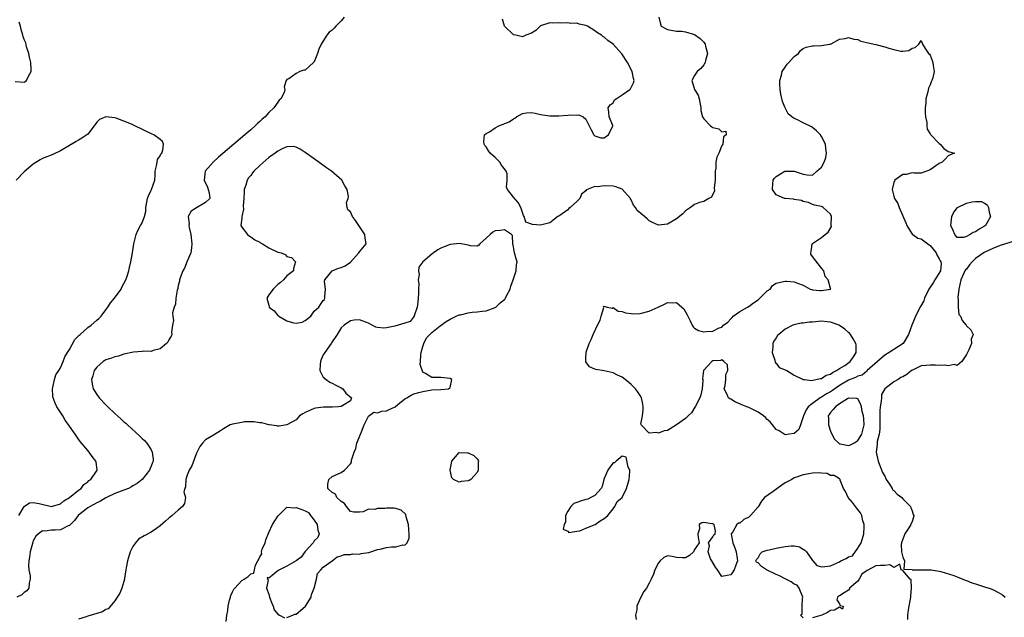
# Model space of a CAD drawing. Units: inches. Extents: x 2631000 to 2634000, y 1491000 to 1494000.
# Drawn here: x 2632334 to 2632551, y 1491549 to 1491680 of the extents above; entities that cross this region are included whole.
import ezdxf

# ---------------------------------------------------------------- set-up
doc = ezdxf.new("R2010")
doc.units = ezdxf.units.IN
doc.header["$MEASUREMENT"] = 0
doc.layers.add('LD26311491_2ft', color=206, linetype='Continuous')

msp = doc.modelspace()

# ---------------------------------------------------------------- linework, layer by layer
at = {"layer": 'LD26311491_2ft'}
for points, elevation in [([(2632405.65, 1491681), (2632405, 1491680.16), (2632403.81, 1491679), (2632403.44, 1491678.56), (2632403, 1491678.16), (2632402.32, 1491677.68), (2632401.78, 1491677), (2632400.52, 1491675), (2632400.06, 1491673.94), (2632399.75, 1491673), (2632399, 1491671.17), (2632398.85, 1491671), (2632397, 1491669.33), (2632396.73, 1491669.27), (2632395.84, 1491669), (2632395, 1491668.59), (2632393.42, 1491667.42), (2632393, 1491667.22), (2632392.82, 1491667), (2632392.38, 1491665.62), (2632392.55, 1491665), (2632392.4, 1491664.4), (2632391.68, 1491663), (2632391.31, 1491662.69), (2632391, 1491662.21), (2632390.12, 1491661), (2632389, 1491659.92), (2632388.16, 1491659), (2632387.52, 1491658.48), (2632387, 1491657.96), (2632386.47, 1491657.53), (2632385.99, 1491657), (2632385, 1491656.15), (2632383.71, 1491655), (2632377.92, 1491650.08), (2632376.68, 1491649), (2632374.97, 1491647), (2632374.75, 1491645), (2632375.45, 1491643.45), (2632375.6, 1491643), (2632375.79, 1491642.21), (2632375.94, 1491641), (2632375, 1491640.08), (2632373, 1491638.91), (2632371.83, 1491638.17), (2632371.19, 1491637), (2632371.42, 1491635.42), (2632371.36, 1491635), (2632371.42, 1491634.58), (2632371.79, 1491633), (2632371.97, 1491631), (2632371.94, 1491630.06), (2632371.74, 1491629), (2632371, 1491627.15), (2632370.36, 1491625.64), (2632370.02, 1491625), (2632369.44, 1491623.44), (2632369.31, 1491623), (2632369.28, 1491622.72), (2632369, 1491621.75), (2632368.88, 1491621.12), (2632368.78, 1491620.78), (2632368.49, 1491619), (2632368.37, 1491617.63), (2632368.09, 1491617), (2632367.76, 1491615.76), (2632367.8, 1491615), (2632367.97, 1491614.03), (2632367.73, 1491613), (2632367.49, 1491611.49), (2632367.57, 1491611), (2632367.4, 1491610.6), (2632367, 1491609.94), (2632366.72, 1491609.28), (2632366.41, 1491609), (2632365, 1491607.81), (2632363.46, 1491607.46), (2632363, 1491607.24), (2632361.3, 1491607.3), (2632361, 1491607.21), (2632359.09, 1491607.09), (2632357, 1491606.63), (2632355.82, 1491606.18), (2632355, 1491606.07), (2632354.25, 1491605.75), (2632353, 1491605.35), (2632352.77, 1491605.23), (2632352.42, 1491605), (2632351, 1491603.78), (2632350.46, 1491603), (2632350.15, 1491601.85), (2632349.85, 1491601), (2632349.98, 1491599.98), (2632350.22, 1491599), (2632350.5, 1491598.5), (2632351, 1491597.72), (2632351.56, 1491597), (2632353, 1491595.43), (2632353.23, 1491595.23), (2632353.45, 1491595), (2632355, 1491593.55), (2632356.34, 1491592.34), (2632357, 1491591.72), (2632357.4, 1491591.4), (2632357.79, 1491591), (2632360.52, 1491588.52), (2632361, 1491588.04), (2632361.55, 1491587.55), (2632362.03, 1491587), (2632363, 1491585.51), (2632363.27, 1491585), (2632363.45, 1491583.45), (2632363.43, 1491583), (2632363.29, 1491582.71), (2632363, 1491581.88), (2632362.74, 1491581.26), (2632362.66, 1491581), (2632361.02, 1491578.98), (2632359.92, 1491578.08), (2632359, 1491577.54), (2632358.67, 1491577.33), (2632358, 1491577), (2632357, 1491576.6), (2632356.39, 1491576.39), (2632355, 1491575.85), (2632353.18, 1491575), (2632353, 1491574.91), (2632351.82, 1491574.18), (2632351, 1491573.81), (2632349.52, 1491573), (2632349, 1491572.69), (2632347, 1491571.12), (2632346.88, 1491571), (2632346.09, 1491569.91), (2632345, 1491568.82), (2632344.72, 1491568.72), (2632343, 1491567.86), (2632341.81, 1491567.81), (2632341, 1491567.76), (2632339.57, 1491567.57), (2632339, 1491567.62), (2632338.17, 1491567), (2632337.54, 1491566.46), (2632337, 1491565.4), (2632336.88, 1491565.12), (2632336.31, 1491563), (2632336.15, 1491561.85), (2632336, 1491561), (2632335.96, 1491559.96), (2632336.02, 1491559), (2632336.27, 1491557.73), (2632336.31, 1491557), (2632336.07, 1491556.07), (2632336.03, 1491555), (2632335.6, 1491554.4), (2632335, 1491554.02), (2632334.46, 1491553.54), (2632333.35, 1491553)], 8026), ([(2632475.07, 1491681), (2632475.48, 1491679.48), (2632475.64, 1491679), (2632477, 1491678.29), (2632479, 1491677.92), (2632480.13, 1491677.87), (2632481, 1491677.74), (2632483, 1491677.15), (2632484.25, 1491676.25), (2632485, 1491675.48), (2632485.22, 1491675.22), (2632485.34, 1491675), (2632485.43, 1491674.57), (2632485.86, 1491673), (2632485.42, 1491671.42), (2632485.35, 1491671), (2632485, 1491670.48), (2632484.36, 1491669.64), (2632483.6, 1491669), (2632483, 1491668.12), (2632482.41, 1491667), (2632483.01, 1491665), (2632483.79, 1491663.79), (2632483.97, 1491663), (2632484.38, 1491661), (2632484.39, 1491660.39), (2632484.75, 1491659), (2632485, 1491658.54), (2632486.54, 1491657), (2632486.82, 1491656.82), (2632487, 1491656.63), (2632488.35, 1491656.35), (2632489, 1491655.72), (2632489.87, 1491655.87), (2632489.95, 1491655), (2632489.39, 1491654.61), (2632489.23, 1491653), (2632489, 1491652.67), (2632488.32, 1491651), (2632487.87, 1491650.13), (2632487.72, 1491649), (2632487.68, 1491647.68), (2632487.56, 1491647), (2632487.57, 1491646.43), (2632487.56, 1491645), (2632487.31, 1491643.31), (2632487.4, 1491642.6), (2632487, 1491641.96), (2632486.71, 1491641.29), (2632486.15, 1491641), (2632485, 1491640.34), (2632484.06, 1491640.06), (2632483, 1491639.63), (2632482.06, 1491639), (2632481.46, 1491638.54), (2632481, 1491638.22), (2632480.4, 1491637.6), (2632479, 1491636.46), (2632477, 1491635.33), (2632475, 1491635.12), (2632473.7, 1491635.7), (2632473, 1491636.07), (2632472.49, 1491636.49), (2632471.95, 1491637), (2632470.35, 1491638.35), (2632469.92, 1491639), (2632469.54, 1491639.54), (2632469, 1491640.7), (2632468.88, 1491640.88), (2632468.82, 1491641), (2632467, 1491643.01), (2632465.58, 1491643.58), (2632465, 1491643.73), (2632463, 1491643.79), (2632461.55, 1491643.55), (2632461, 1491643.59), (2632459.14, 1491642.86), (2632459, 1491642.68), (2632458.03, 1491641.97), (2632457.64, 1491641), (2632457, 1491640.31), (2632455.49, 1491639), (2632455.24, 1491638.76), (2632455, 1491638.5), (2632453.23, 1491637.23), (2632453, 1491637.08), (2632452.94, 1491637.06), (2632452.83, 1491637), (2632451, 1491635.6), (2632449, 1491635.11), (2632447.22, 1491635.22), (2632445.77, 1491635.77), (2632445.39, 1491637), (2632445.22, 1491637.22), (2632445, 1491637.91), (2632444.62, 1491639), (2632444.08, 1491640.08), (2632443, 1491641.29), (2632441.68, 1491643), (2632441.48, 1491643.48), (2632441.65, 1491645), (2632441.61, 1491646.39), (2632441.43, 1491647), (2632441.26, 1491647.26), (2632440.36, 1491648.36), (2632440.02, 1491649), (2632439, 1491649.99), (2632437.86, 1491651), (2632437.5, 1491651.5), (2632437, 1491652.4), (2632436.66, 1491652.66), (2632436.51, 1491653), (2632436.45, 1491653.55), (2632436.58, 1491655), (2632437, 1491655.3), (2632437.69, 1491655.69), (2632439, 1491656.6), (2632439.74, 1491657), (2632442.09, 1491657.91), (2632443, 1491658.59), (2632443.32, 1491658.68), (2632443.7, 1491659), (2632445, 1491659.76), (2632445.89, 1491659.89), (2632447, 1491659.97), (2632447.83, 1491659.83), (2632449, 1491659.52), (2632451, 1491659.2), (2632451.19, 1491659.19), (2632453, 1491659.21), (2632455, 1491659.34), (2632455.41, 1491659.41), (2632457, 1491659.38), (2632457.44, 1491659.44), (2632458.37, 1491659), (2632459, 1491658.47), (2632460.15, 1491656.15), (2632460.77, 1491655), (2632461, 1491654.79), (2632462.33, 1491654.33), (2632463, 1491654.34), (2632463.37, 1491654.63), (2632463.97, 1491655), (2632464.93, 1491657), (2632464.91, 1491657.09), (2632464.12, 1491659), (2632464.04, 1491660.04), (2632463.95, 1491661), (2632464.34, 1491661.66), (2632465, 1491662.12), (2632465.28, 1491662.72), (2632465.65, 1491663), (2632467, 1491663.82), (2632468.69, 1491665), (2632468.84, 1491665.16), (2632469, 1491665.44), (2632469.51, 1491666.49), (2632469.64, 1491667), (2632469.49, 1491667.49), (2632469.18, 1491669), (2632468.17, 1491671), (2632466.92, 1491672.92), (2632466.89, 1491673), (2632465.05, 1491675.05), (2632463.87, 1491675.87), (2632463, 1491676.58), (2632462.71, 1491676.71), (2632462.42, 1491677), (2632461.55, 1491677.55), (2632461, 1491678), (2632459.34, 1491679), (2632459, 1491679.18), (2632457.48, 1491679.48), (2632457, 1491679.64), (2632455.63, 1491679.63), (2632455, 1491679.74), (2632453.67, 1491679.67), (2632453, 1491679.78), (2632451.66, 1491679.66), (2632451, 1491679.73), (2632449, 1491679.06), (2632448.9, 1491679), (2632447.95, 1491678.05), (2632447, 1491677.45), (2632445.75, 1491677), (2632445, 1491676.63), (2632443.54, 1491677), (2632443, 1491677.1), (2632441.01, 1491679), (2632440.55, 1491680.55)], 8028), ([(2632333, 1491666.77), (2632335, 1491666.67), (2632335.22, 1491666.78), (2632335.49, 1491667), (2632335.97, 1491667.97), (2632336.54, 1491669), (2632336.53, 1491669.47), (2632336.42, 1491671), (2632336.19, 1491672.19), (2632335.99, 1491673), (2632335.52, 1491674.48), (2632335.36, 1491675.36), (2632335, 1491676.06), (2632334.76, 1491676.76), (2632334.71, 1491677), (2632334.3, 1491678.3), (2632334.16, 1491679), (2632333.87, 1491679.87)], 8026), ([(2632333.81, 1491571), (2632334.96, 1491573), (2632335, 1491573.04), (2632336.17, 1491573.83), (2632337, 1491573.92), (2632338.32, 1491573.68), (2632341, 1491573.02), (2632343, 1491573.61), (2632343.72, 1491574.28), (2632345, 1491574.99), (2632347, 1491576.61), (2632347.54, 1491577), (2632348.16, 1491577.84), (2632349, 1491578.44), (2632349.28, 1491578.72), (2632349.67, 1491579), (2632351.08, 1491581), (2632350.84, 1491582.84), (2632350.81, 1491583), (2632350.01, 1491584.01), (2632349.3, 1491585), (2632349, 1491585.33), (2632347.38, 1491587.38), (2632347, 1491587.9), (2632346.51, 1491588.51), (2632346.21, 1491589), (2632345, 1491590.76), (2632344.06, 1491592.06), (2632343.49, 1491593), (2632342.21, 1491595), (2632341.8, 1491595.8), (2632341.37, 1491597), (2632341.33, 1491597.33), (2632341.21, 1491599), (2632341.29, 1491599.29), (2632341.67, 1491601), (2632341.97, 1491602.03), (2632342.65, 1491603), (2632343, 1491603.58), (2632343.62, 1491605), (2632343.93, 1491606.07), (2632344.57, 1491607), (2632345, 1491607.69), (2632346.13, 1491609.87), (2632347, 1491610.66), (2632347.15, 1491610.85), (2632347.33, 1491611), (2632349, 1491612.49), (2632349.78, 1491613), (2632351, 1491614.1), (2632351.49, 1491614.51), (2632352, 1491615), (2632353, 1491616.39), (2632353.46, 1491617), (2632354.07, 1491617.93), (2632354.94, 1491619), (2632356.36, 1491621), (2632356.56, 1491621.44), (2632357.42, 1491623), (2632357.65, 1491623.65), (2632358.09, 1491625), (2632358.25, 1491625.75), (2632358.54, 1491627), (2632358.9, 1491629), (2632359.21, 1491631), (2632359.71, 1491633), (2632360.1, 1491633.9), (2632360.66, 1491635), (2632361, 1491635.59), (2632361.54, 1491637), (2632361.86, 1491638.14), (2632361.87, 1491639), (2632362.24, 1491641), (2632362.41, 1491641.59), (2632363, 1491642.79), (2632363.06, 1491642.94), (2632363.1, 1491643), (2632363.81, 1491645), (2632363.92, 1491646.08), (2632363.9, 1491647), (2632364.22, 1491648.22), (2632364.34, 1491649), (2632364.41, 1491649.59), (2632365, 1491650.42), (2632365.17, 1491650.83), (2632365.34, 1491651), (2632365.62, 1491651.62), (2632365.76, 1491653), (2632365.53, 1491653.53), (2632365, 1491653.97), (2632363.61, 1491655), (2632363.21, 1491655.21), (2632361.86, 1491655.86), (2632358.65, 1491657.35), (2632357, 1491658.07), (2632355.3, 1491658.7), (2632355, 1491658.78), (2632353.03, 1491658.97), (2632351.59, 1491658.41), (2632351, 1491657.8), (2632350.66, 1491657.34), (2632350.46, 1491657), (2632349, 1491655.17), (2632348.82, 1491655), (2632347.74, 1491654.26), (2632347, 1491653.88), (2632346.44, 1491653.56), (2632345, 1491652.68), (2632343, 1491651.49), (2632341.29, 1491650.71), (2632339, 1491649.78), (2632338.5, 1491649.5), (2632337, 1491648.59), (2632335, 1491646.86), (2632333.18, 1491645)], 8024), ([(2632393, 1491548.5), (2632394.27, 1491549), (2632394.77, 1491549.23), (2632395, 1491549.25), (2632397, 1491550.92), (2632397.07, 1491551), (2632398.31, 1491553), (2632398.43, 1491553.57), (2632399.01, 1491555.01), (2632399.52, 1491557), (2632399.77, 1491558.23), (2632400.49, 1491559), (2632401, 1491559.63), (2632402.97, 1491561), (2632404.12, 1491561.88), (2632405, 1491562.15), (2632405.62, 1491562.38), (2632407, 1491562.44), (2632407.44, 1491562.56), (2632409, 1491562.46), (2632409.37, 1491562.63), (2632411, 1491562.83), (2632411.11, 1491562.89), (2632411.48, 1491563), (2632413, 1491563.52), (2632413.61, 1491563.61), (2632415, 1491563.94), (2632416.1, 1491564.1), (2632417, 1491564.08), (2632418.55, 1491564.55), (2632419, 1491564.5), (2632419.56, 1491565), (2632419.98, 1491566.02), (2632420, 1491567), (2632419.87, 1491567.87), (2632419.8, 1491569), (2632419.3, 1491570.7), (2632419.21, 1491571.21), (2632418.2, 1491572.2), (2632417, 1491572.56), (2632416.62, 1491572.62), (2632415, 1491572.66), (2632414.6, 1491572.6), (2632413, 1491572.6), (2632412.38, 1491572.38), (2632411, 1491572.39), (2632409.83, 1491571.83), (2632409, 1491571.73), (2632407.75, 1491571.75), (2632407, 1491571.93), (2632406.13, 1491573), (2632405.68, 1491573.68), (2632405, 1491574.08), (2632404.03, 1491575), (2632403.71, 1491575.7), (2632403, 1491576.09), (2632402.02, 1491577), (2632402.04, 1491577.96), (2632402.22, 1491579), (2632403, 1491579.61), (2632404.14, 1491580.14), (2632405, 1491580.48), (2632405.68, 1491581), (2632407, 1491582.4), (2632407.23, 1491582.77), (2632407.26, 1491583.26), (2632407.83, 1491585), (2632408.19, 1491585.81), (2632408.44, 1491587), (2632409.24, 1491589), (2632409.46, 1491589.46), (2632410.01, 1491591), (2632411, 1491592.98), (2632412.17, 1491593.83), (2632413, 1491593.71), (2632413.98, 1491594.02), (2632415, 1491594.14), (2632415.57, 1491594.43), (2632416.89, 1491595), (2632417.5, 1491595.5), (2632419, 1491596.8), (2632419.49, 1491597), (2632420.39, 1491597.61), (2632421, 1491597.86), (2632422.14, 1491598.14), (2632423, 1491598.4), (2632425, 1491598.74), (2632427, 1491598.81), (2632428.69, 1491599), (2632429, 1491599.24), (2632429.41, 1491601), (2632429, 1491601.29), (2632427, 1491601.49), (2632426.5, 1491601.5), (2632425, 1491601.47), (2632423.62, 1491602.38), (2632423, 1491602.63), (2632422.38, 1491604.38), (2632422.47, 1491605), (2632422.53, 1491606.53), (2632422.62, 1491607), (2632423, 1491608.33), (2632423.25, 1491609), (2632423.8, 1491610.2), (2632424.54, 1491611), (2632425, 1491611.42), (2632426.86, 1491612.86), (2632428.13, 1491613.87), (2632429, 1491614.37), (2632430.35, 1491615), (2632431, 1491615.29), (2632431.34, 1491615.34), (2632433, 1491615.74), (2632433.88, 1491615.88), (2632435, 1491615.94), (2632436.13, 1491616.13), (2632437, 1491616.16), (2632439, 1491616.9), (2632439.13, 1491617), (2632440.04, 1491617.96), (2632441, 1491618.72), (2632441.14, 1491618.86), (2632441.23, 1491619), (2632441.49, 1491619.49), (2632442.25, 1491621), (2632442.39, 1491621.61), (2632442.96, 1491623), (2632443.62, 1491625), (2632443.68, 1491626.32), (2632443.8, 1491627), (2632443.64, 1491627.64), (2632443.26, 1491629), (2632443, 1491630.34), (2632442.89, 1491631), (2632442.78, 1491632.78), (2632442.57, 1491633), (2632441, 1491634.1), (2632440.09, 1491633.91), (2632439, 1491633.87), (2632438.43, 1491633.57), (2632437.84, 1491633), (2632437, 1491632.22), (2632435.57, 1491631), (2632435.33, 1491630.67), (2632435, 1491630.47), (2632433.49, 1491630.51), (2632433, 1491630.69), (2632431.08, 1491631.08), (2632429, 1491630.85), (2632427.68, 1491630.32), (2632427, 1491630.04), (2632426.32, 1491629.68), (2632425.36, 1491629), (2632425, 1491628.71), (2632423, 1491627), (2632422.14, 1491625.86), (2632422.05, 1491625), (2632422.18, 1491624.18), (2632422, 1491623), (2632422.11, 1491622.11), (2632422.03, 1491621), (2632422.02, 1491620.02), (2632421.93, 1491618.07), (2632421.74, 1491617), (2632421.05, 1491615.05), (2632421.05, 1491615), (2632420.18, 1491613.82), (2632419, 1491613.48), (2632417.53, 1491613), (2632416.79, 1491612.79), (2632415, 1491612.42), (2632414.36, 1491612.36), (2632413, 1491612.5), (2632412.61, 1491612.61), (2632411, 1491613.44), (2632409, 1491614.17), (2632407.85, 1491614.15), (2632407, 1491614), (2632405.61, 1491613), (2632405, 1491612.43), (2632404.1, 1491611), (2632402.85, 1491609.15), (2632402.78, 1491609), (2632401.36, 1491607), (2632401.24, 1491606.76), (2632401, 1491606.46), (2632400.55, 1491605.45), (2632400.37, 1491605), (2632400.31, 1491604.31), (2632400.27, 1491603), (2632401, 1491601.56), (2632401.66, 1491601), (2632402.44, 1491600.44), (2632403, 1491600.21), (2632403.78, 1491599.78), (2632405, 1491599.2), (2632405.32, 1491599), (2632406.02, 1491598.02), (2632407.28, 1491597), (2632407, 1491596.3), (2632405.3, 1491595.3), (2632405, 1491595.04), (2632404.29, 1491595), (2632403.04, 1491594.96), (2632401.05, 1491594.95), (2632399.31, 1491594.69), (2632399, 1491594.61), (2632397, 1491593.73), (2632396.54, 1491593.46), (2632395.8, 1491593), (2632395, 1491592.16), (2632393, 1491591.01), (2632391.28, 1491590.72), (2632391, 1491590.73), (2632390.8, 1491590.8), (2632389.05, 1491591.05), (2632389, 1491591.04), (2632387.46, 1491591.46), (2632387, 1491591.45), (2632385.69, 1491591.69), (2632385, 1491591.66), (2632383.66, 1491591.66), (2632383, 1491591.58), (2632381, 1491591.2), (2632380.47, 1491591), (2632379, 1491590.15), (2632378.32, 1491589.68), (2632376.76, 1491588.76), (2632375, 1491587.69), (2632374.33, 1491587), (2632373.77, 1491586.23), (2632373, 1491584.79), (2632372, 1491582), (2632371.43, 1491581), (2632371, 1491579.92), (2632370.67, 1491579), (2632370.62, 1491577.38), (2632370.42, 1491577), (2632370.26, 1491576.25), (2632370.6, 1491575), (2632370.36, 1491573.64), (2632369.96, 1491573), (2632369, 1491572.21), (2632367.66, 1491571), (2632367.27, 1491570.73), (2632367, 1491570.53), (2632366.21, 1491569.79), (2632365, 1491568.73), (2632364.16, 1491568.16), (2632363, 1491567.32), (2632361.49, 1491566.51), (2632360.22, 1491565.78), (2632359.59, 1491565), (2632359, 1491564.17), (2632358.39, 1491563), (2632357.8, 1491561), (2632357.49, 1491559.49), (2632357.45, 1491559), (2632357.15, 1491557.15), (2632357.14, 1491557), (2632357, 1491556.48), (2632356.55, 1491555), (2632356.12, 1491553.88), (2632355.53, 1491553), (2632355, 1491552.16), (2632353.55, 1491550.45), (2632353, 1491550.3), (2632352.24, 1491549.76), (2632349, 1491548.81), (2632348.64, 1491548.64), (2632347, 1491548.12)], 8028), ([(2632553, 1491631.45), (2632551.18, 1491630.82), (2632551, 1491630.78), (2632550.66, 1491630.66), (2632549, 1491629.99), (2632546.96, 1491629.04), (2632545, 1491627.71), (2632544.26, 1491627), (2632543.67, 1491626.33), (2632543, 1491625.36), (2632542.8, 1491625.2), (2632542.67, 1491625), (2632542.47, 1491624.47), (2632541.74, 1491623), (2632541.33, 1491621), (2632541.11, 1491619.11), (2632541.13, 1491619), (2632541.2, 1491618.8), (2632541.17, 1491617), (2632541.37, 1491615.37), (2632541.68, 1491615), (2632542.07, 1491614.07), (2632542.93, 1491613), (2632543, 1491612.87), (2632543.97, 1491611.97), (2632544.51, 1491611), (2632544.06, 1491609.94), (2632544.14, 1491609), (2632543.55, 1491607.55), (2632543.24, 1491607), (2632543.14, 1491606.86), (2632543, 1491606.53), (2632542, 1491605), (2632541, 1491604.11), (2632540.33, 1491604.33), (2632539, 1491604.02), (2632538.23, 1491604.23), (2632537, 1491604.15), (2632536.21, 1491604.21), (2632535, 1491604.19), (2632534.1, 1491604.1), (2632533, 1491604.04), (2632531.11, 1491603.11), (2632531, 1491603.08), (2632530.92, 1491603), (2632529.84, 1491602.16), (2632529, 1491601.63), (2632528.56, 1491601.44), (2632527.92, 1491601), (2632527, 1491600.5), (2632525.02, 1491599), (2632524.27, 1491597.73), (2632524.23, 1491597), (2632524.22, 1491596.22), (2632523.98, 1491595), (2632523.89, 1491594.11), (2632523.9, 1491591), (2632523.92, 1491590.08), (2632523.76, 1491589), (2632523.32, 1491587.32), (2632523.32, 1491587), (2632523.34, 1491586.66), (2632523.07, 1491585), (2632523.52, 1491583), (2632524.5, 1491580.5), (2632525, 1491579.72), (2632525.31, 1491579), (2632526.03, 1491577.97), (2632526.6, 1491577), (2632526.71, 1491576.71), (2632527, 1491576.53), (2632527.71, 1491575.71), (2632528.74, 1491575), (2632529, 1491574.69), (2632530.66, 1491573), (2632530.71, 1491572.71), (2632531, 1491572.02), (2632531.27, 1491571.27), (2632531.38, 1491571), (2632531.33, 1491570.67), (2632531, 1491569.68), (2632530.75, 1491569), (2632530.3, 1491568.3), (2632529.43, 1491567), (2632528.76, 1491565.24), (2632528.68, 1491565), (2632528.64, 1491564.64), (2632528.65, 1491563), (2632529, 1491561.86), (2632529.36, 1491561), (2632529.19, 1491559.19), (2632531, 1491559.12), (2632531.06, 1491559.06), (2632533, 1491559.06), (2632533.04, 1491559.04), (2632535, 1491559.05), (2632535.19, 1491559), (2632537, 1491558.71), (2632537.33, 1491558.67), (2632540.22, 1491557.78), (2632541.36, 1491557.36), (2632542.24, 1491557), (2632542.75, 1491556.75), (2632543, 1491556.68), (2632544.18, 1491556.18), (2632545, 1491555.91), (2632545.7, 1491555.7), (2632547, 1491555.27), (2632547.23, 1491555.23), (2632548.01, 1491555), (2632549, 1491554.62), (2632549.91, 1491554.09), (2632551, 1491553.52), (2632551.54, 1491553)], 8028), ([(2632507, 1491548.47), (2632506.7, 1491548.7), (2632506.35, 1491549), (2632506.71, 1491549.29), (2632506.71, 1491551), (2632506.79, 1491552.79), (2632506.86, 1491553), (2632506.1, 1491555), (2632505.66, 1491555.66), (2632505, 1491555.84), (2632504.35, 1491556.35), (2632503.13, 1491557), (2632503, 1491557.05), (2632501.71, 1491557.71), (2632501, 1491558), (2632498.88, 1491559), (2632497.74, 1491559.74), (2632497, 1491560.58), (2632496.7, 1491560.7), (2632496.49, 1491561), (2632496.66, 1491561.34), (2632497, 1491561.69), (2632497.46, 1491562.54), (2632497.92, 1491563), (2632499, 1491563.4), (2632499.43, 1491563.43), (2632501, 1491563.82), (2632503, 1491564.17), (2632504.33, 1491564.33), (2632505, 1491564.3), (2632506.13, 1491564.13), (2632507, 1491563.59), (2632507.37, 1491563.37), (2632507.67, 1491563), (2632509, 1491561.08), (2632509.11, 1491561), (2632510.01, 1491560.01), (2632511, 1491559.71), (2632511.74, 1491559.74), (2632513, 1491559.9), (2632515, 1491560.82), (2632515.28, 1491561), (2632516.48, 1491561.52), (2632517, 1491561.88), (2632517.85, 1491562.15), (2632519, 1491563.78), (2632519.76, 1491565), (2632520.07, 1491565.93), (2632520.33, 1491567), (2632520.43, 1491568.43), (2632520.43, 1491569), (2632520.17, 1491569.83), (2632519.9, 1491571), (2632519.59, 1491571.59), (2632518.75, 1491572.75), (2632518.54, 1491573), (2632517.87, 1491573.87), (2632516.93, 1491575), (2632516.31, 1491576.31), (2632515.89, 1491577), (2632515.16, 1491578.85), (2632515.13, 1491579), (2632515.06, 1491579.06), (2632515, 1491579.08), (2632513.82, 1491579.82), (2632513, 1491579.88), (2632512.27, 1491580.27), (2632511, 1491580.33), (2632510.44, 1491580.44), (2632509, 1491580.34), (2632508.25, 1491580.25), (2632507, 1491580.01), (2632505.48, 1491579.48), (2632505, 1491579.34), (2632504.44, 1491579), (2632503, 1491578.21), (2632502.26, 1491577.74), (2632500.35, 1491576.35), (2632498.41, 1491575), (2632497.78, 1491574.22), (2632497, 1491572.9), (2632495.35, 1491571), (2632495, 1491570.69), (2632493.87, 1491570.13), (2632493, 1491569.35), (2632492.7, 1491569.3), (2632492.35, 1491569), (2632491.45, 1491567.45), (2632491.1, 1491567), (2632491.09, 1491566.91), (2632491.43, 1491565), (2632491.89, 1491563.89), (2632492.15, 1491563), (2632492.43, 1491561.57), (2632492.48, 1491561), (2632492.08, 1491560.08), (2632491.72, 1491559), (2632491.42, 1491558.58), (2632491, 1491557.96), (2632490.22, 1491557.78), (2632489, 1491557.54), (2632488.06, 1491559), (2632487.63, 1491559.63), (2632486.77, 1491561), (2632486.54, 1491561.46), (2632485.96, 1491563), (2632486.31, 1491564.31), (2632486.07, 1491565), (2632487, 1491566.35), (2632487.24, 1491566.76), (2632487.55, 1491567), (2632487.58, 1491567.58), (2632487.32, 1491569), (2632487, 1491569.19), (2632486.81, 1491569.19), (2632485, 1491569.48), (2632484.62, 1491569.38), (2632483.99, 1491569), (2632484.05, 1491568.05), (2632483.7, 1491567), (2632483.81, 1491566.19), (2632484, 1491565), (2632483, 1491563.52), (2632482.74, 1491563), (2632481.84, 1491562.16), (2632481, 1491561.68), (2632480.33, 1491561.67), (2632479, 1491561.78), (2632478.03, 1491561.97), (2632477, 1491562.13), (2632476.22, 1491561.78), (2632475.41, 1491561), (2632475, 1491560.57), (2632474.21, 1491559), (2632473.9, 1491558.1), (2632473.44, 1491557), (2632473, 1491556.1), (2632472.39, 1491555), (2632471.78, 1491554.22), (2632471, 1491552.71), (2632470.23, 1491551), (2632470.21, 1491550.21), (2632469.98, 1491549), (2632470.08, 1491548.08)], 8028), ([(2632379.61, 1491547.61), (2632379.71, 1491549), (2632379.96, 1491550.04), (2632379.99, 1491551), (2632380.35, 1491552.35), (2632380.54, 1491553), (2632380.62, 1491553.38), (2632381, 1491554.21), (2632381.27, 1491554.73), (2632381.47, 1491555), (2632383, 1491556.71), (2632383.58, 1491557), (2632384.46, 1491557.54), (2632385, 1491558.12), (2632385.72, 1491558.28), (2632385.82, 1491559), (2632386.04, 1491560.04), (2632386.55, 1491561), (2632386.75, 1491561.25), (2632387, 1491561.88), (2632387.42, 1491562.58), (2632387.4, 1491563), (2632387.56, 1491563.56), (2632388.17, 1491565), (2632388.37, 1491565.63), (2632389, 1491567.29), (2632389.84, 1491569), (2632391, 1491570.88), (2632393, 1491572.87), (2632394.7, 1491572.7), (2632395, 1491572.78), (2632396.31, 1491572.31), (2632397, 1491572.08), (2632397.72, 1491571.72), (2632398.21, 1491571), (2632399, 1491569.99), (2632399.67, 1491569), (2632399.78, 1491567.79), (2632400.08, 1491567), (2632399.83, 1491566.17), (2632399, 1491565.41), (2632398.76, 1491565), (2632397, 1491563.05), (2632396.16, 1491561.84), (2632395, 1491560.99), (2632393, 1491559.87), (2632391.09, 1491558.91), (2632389.76, 1491557.76), (2632389, 1491557.23), (2632388.66, 1491557.34), (2632388.72, 1491557), (2632388.84, 1491556.84), (2632388.46, 1491555), (2632389, 1491553.69), (2632389.16, 1491553), (2632389.66, 1491551.66), (2632389.98, 1491551), (2632390.2, 1491550.2), (2632391, 1491549.22), (2632391.38, 1491549), (2632392.47, 1491548.47)], 8028), ([(2632530.07, 1491548.07), (2632530.09, 1491549), (2632530.21, 1491550.21), (2632530.76, 1491553), (2632530.74, 1491553.26), (2632530.9, 1491555), (2632530.81, 1491556.81), (2632530.61, 1491557), (2632529, 1491558.87), (2632528.6, 1491559), (2632528.31, 1491560.31), (2632527, 1491559.55), (2632526.13, 1491560.13), (2632525, 1491559.99), (2632524.02, 1491560.02), (2632523, 1491559.94), (2632521.08, 1491558.92), (2632519.93, 1491558.07), (2632519.32, 1491557), (2632519, 1491556.51), (2632517.2, 1491555), (2632517.16, 1491554.84), (2632517, 1491554.58), (2632516.05, 1491553.95), (2632515, 1491553.31), (2632514.79, 1491553.21), (2632514.58, 1491553), (2632514.43, 1491552.43), (2632515, 1491551.54), (2632515.14, 1491551.14), (2632515.8, 1491551), (2632515.66, 1491550.34), (2632515, 1491550.79), (2632513.89, 1491550.11), (2632513, 1491550.09), (2632512.37, 1491549.63), (2632511.07, 1491549), (2632509, 1491548.45)], 8028)]:
    msp.add_lwpolyline(points, dxfattribs=dict(at, elevation=elevation))
for points, elevation in [([(2632490.29, 1491604.29), (2632489.46, 1491605), (2632489, 1491605.34), (2632488.74, 1491605.26), (2632487, 1491605.16), (2632486.82, 1491605), (2632485, 1491603.09), (2632484.97, 1491603), (2632484.77, 1491601.23), (2632484.79, 1491601), (2632484.78, 1491600.78), (2632484.7, 1491599), (2632484.37, 1491597.63), (2632484.15, 1491597), (2632483.17, 1491595.17), (2632483.06, 1491594.94), (2632482.29, 1491593.71), (2632481.55, 1491593), (2632481, 1491592.43), (2632479, 1491591), (2632477, 1491589.81), (2632476.3, 1491589.7), (2632475, 1491589.19), (2632474.68, 1491589.32), (2632473, 1491589.19), (2632471.22, 1491591), (2632471.16, 1491591.16), (2632471.5, 1491593), (2632471.67, 1491594.33), (2632471.64, 1491595), (2632471.56, 1491595.56), (2632471.3, 1491597), (2632471, 1491597.52), (2632470.4, 1491598.4), (2632469.96, 1491599), (2632469, 1491599.91), (2632468.41, 1491600.41), (2632467, 1491601.54), (2632465.99, 1491602.01), (2632465, 1491602.51), (2632463, 1491602.97), (2632461.22, 1491603.22), (2632461, 1491603.34), (2632459.8, 1491603.8), (2632458.96, 1491604.96), (2632459, 1491605.8), (2632459.08, 1491606.92), (2632459.06, 1491607), (2632459.07, 1491607.07), (2632459.74, 1491609), (2632460.13, 1491609.87), (2632460.6, 1491611), (2632461.56, 1491613), (2632462.13, 1491614.13), (2632462.4, 1491615), (2632462.94, 1491616.94), (2632462.88, 1491617.12), (2632463, 1491617.25), (2632463.68, 1491617), (2632464.77, 1491616.77), (2632465, 1491616.9), (2632466.14, 1491616.14), (2632467, 1491616.06), (2632467.74, 1491615.74), (2632469, 1491615.57), (2632469.54, 1491615.54), (2632471, 1491615.63), (2632473, 1491616.15), (2632474.97, 1491617), (2632476.34, 1491617.66), (2632477, 1491618.01), (2632478.04, 1491617.96), (2632479, 1491618.01), (2632480.21, 1491617), (2632480.61, 1491616.61), (2632481, 1491615.97), (2632481.34, 1491615.34), (2632481.47, 1491615), (2632482.03, 1491613.97), (2632482.48, 1491613), (2632482.66, 1491612.66), (2632483, 1491612.33), (2632483.84, 1491611.84), (2632485, 1491611.52), (2632485.6, 1491611.6), (2632487, 1491611.67), (2632488.45, 1491612.45), (2632489, 1491612.61), (2632489.37, 1491613), (2632490.33, 1491613.67), (2632491, 1491614.45), (2632491.28, 1491614.72), (2632491.52, 1491615), (2632493, 1491616.04), (2632494.7, 1491617), (2632494.88, 1491617.12), (2632495, 1491617.16), (2632496.03, 1491617.97), (2632497, 1491618.64), (2632497.42, 1491619), (2632499, 1491620.62), (2632499.66, 1491621), (2632500.22, 1491621.78), (2632501, 1491622.3), (2632502.65, 1491622.65), (2632503, 1491622.75), (2632503.28, 1491622.72), (2632505, 1491622.62), (2632505.73, 1491622.27), (2632507, 1491621.86), (2632508.5, 1491621), (2632508.87, 1491620.87), (2632509, 1491620.81), (2632510.66, 1491620.66), (2632511, 1491620.65), (2632513.05, 1491621), (2632513, 1491621.1), (2632512.46, 1491623), (2632511.8, 1491623.8), (2632511.5, 1491625), (2632511, 1491625.59), (2632509, 1491628.16), (2632508.66, 1491628.66), (2632508.66, 1491629), (2632508.73, 1491629.27), (2632508.98, 1491631), (2632509, 1491631.04), (2632511, 1491632.36), (2632511.83, 1491633), (2632512.45, 1491633.55), (2632513.19, 1491634.81), (2632513.17, 1491635.17), (2632513.23, 1491637), (2632513, 1491637.49), (2632511.36, 1491639), (2632511.13, 1491639.13), (2632511, 1491639.24), (2632509.48, 1491639.49), (2632509, 1491639.64), (2632508.11, 1491640.11), (2632507, 1491640.32), (2632506.57, 1491640.57), (2632505, 1491640.78), (2632504.83, 1491640.83), (2632503, 1491640.96), (2632502.83, 1491641), (2632501, 1491641.78), (2632500.16, 1491643), (2632500.29, 1491644.29), (2632500.38, 1491645), (2632500.58, 1491645.42), (2632501, 1491645.81), (2632502.94, 1491647), (2632503, 1491647.02), (2632505, 1491646.98), (2632507, 1491646.32), (2632507.83, 1491646.17), (2632509, 1491646.16), (2632509.98, 1491647), (2632511, 1491647.91), (2632511.58, 1491649), (2632511.94, 1491650.06), (2632512.11, 1491651), (2632511.98, 1491651.98), (2632511.87, 1491653), (2632511, 1491654.65), (2632510.77, 1491655), (2632509.91, 1491655.91), (2632509, 1491656.64), (2632508.77, 1491656.77), (2632508.37, 1491657), (2632507, 1491657.71), (2632505.59, 1491658.41), (2632505, 1491658.64), (2632504.49, 1491659), (2632503.69, 1491659.69), (2632502.98, 1491660.98), (2632502.39, 1491662.39), (2632502.02, 1491664.02), (2632501.87, 1491665), (2632501.82, 1491666.18), (2632501.82, 1491667), (2632502.2, 1491668.2), (2632502.34, 1491669), (2632503, 1491669.96), (2632503.4, 1491670.6), (2632503.8, 1491671), (2632505, 1491672.31), (2632505.91, 1491673), (2632506.38, 1491673.62), (2632507, 1491674.05), (2632507.65, 1491674.35), (2632509, 1491674.67), (2632509.31, 1491674.69), (2632511, 1491674.74), (2632512.75, 1491675), (2632513, 1491675.07), (2632513.13, 1491675.13), (2632515, 1491676.14), (2632516.27, 1491676.27), (2632517, 1491676.49), (2632518.12, 1491676.12), (2632519, 1491676.07), (2632519.73, 1491675.73), (2632521, 1491675.44), (2632521.32, 1491675.32), (2632523, 1491674.93), (2632525, 1491674.42), (2632525.88, 1491674.12), (2632527, 1491673.83), (2632528.52, 1491673.48), (2632529, 1491673.48), (2632530.33, 1491673.67), (2632531, 1491674.12), (2632531.73, 1491674.27), (2632532.54, 1491675), (2632533, 1491675.81), (2632533.34, 1491675), (2632533.89, 1491674.11), (2632534.64, 1491673), (2632534.84, 1491672.84), (2632535, 1491672.6), (2632535.46, 1491671.46), (2632535.62, 1491671), (2632535.66, 1491670.34), (2632535.92, 1491669), (2632535.62, 1491667.62), (2632535.41, 1491667), (2632535.26, 1491666.74), (2632535, 1491666.06), (2632534.65, 1491665.35), (2632534.51, 1491664.51), (2632534.08, 1491663), (2632534.03, 1491662.03), (2632533.93, 1491661), (2632533.91, 1491659.91), (2632534, 1491659), (2632534.28, 1491657.72), (2632534.26, 1491657), (2632534.31, 1491656.31), (2632535, 1491655.28), (2632535.08, 1491655.08), (2632535.18, 1491655), (2632537, 1491653.11), (2632537.24, 1491653), (2632538.02, 1491652.02), (2632539, 1491651.37), (2632539.28, 1491651.28), (2632540.36, 1491651), (2632539.41, 1491650.59), (2632539, 1491650.38), (2632538.34, 1491649.66), (2632537.67, 1491649), (2632537, 1491648.69), (2632535, 1491647.27), (2632533, 1491646.55), (2632531.46, 1491646.54), (2632531, 1491646.65), (2632529.69, 1491646.31), (2632529, 1491646.28), (2632528.22, 1491645.78), (2632527.23, 1491645), (2632527, 1491644.52), (2632526.59, 1491643), (2632527, 1491641.5), (2632527.16, 1491641), (2632527.89, 1491639.89), (2632528.19, 1491639), (2632529.64, 1491635.64), (2632529.86, 1491635), (2632531, 1491633.13), (2632531.16, 1491633), (2632532.25, 1491632.25), (2632533, 1491632.07), (2632533.61, 1491631.61), (2632534.48, 1491631), (2632534.76, 1491630.76), (2632535, 1491630.62), (2632536.3, 1491629), (2632536.51, 1491628.51), (2632537, 1491627.68), (2632537.21, 1491627.21), (2632537.33, 1491627), (2632537.41, 1491626.59), (2632537.27, 1491625), (2632536.05, 1491623), (2632535.66, 1491622.34), (2632535, 1491621.44), (2632534.7, 1491621), (2632533.78, 1491619), (2632533.62, 1491618.38), (2632532.85, 1491617.15), (2632531.8, 1491615), (2632531.58, 1491614.42), (2632530.96, 1491613.04), (2632530.22, 1491611), (2632529.03, 1491609), (2632527, 1491607.69), (2632525.98, 1491607), (2632525, 1491606.39), (2632523.39, 1491605), (2632521.12, 1491603), (2632521.08, 1491602.92), (2632521, 1491602.91), (2632520.02, 1491601.98), (2632519, 1491601.75), (2632518.53, 1491601.47), (2632517, 1491600.89), (2632515, 1491599.72), (2632513.95, 1491599), (2632513.41, 1491598.59), (2632513, 1491598.33), (2632512.13, 1491597.87), (2632511, 1491597.16), (2632510.71, 1491597), (2632509, 1491595.75), (2632508.05, 1491595), (2632507.66, 1491594.34), (2632507.01, 1491593), (2632506.4, 1491591), (2632506, 1491590), (2632505, 1491589.12), (2632504.91, 1491589.09), (2632503, 1491588.8), (2632501.67, 1491589.67), (2632501, 1491590.02), (2632500.22, 1491591), (2632499.66, 1491591.66), (2632499, 1491592.22), (2632498.62, 1491592.62), (2632498.21, 1491593), (2632497, 1491593.86), (2632495, 1491594.83), (2632494.52, 1491595), (2632493.43, 1491595.43), (2632493, 1491595.66), (2632492.01, 1491596.01), (2632491, 1491596.69), (2632490.78, 1491596.78), (2632490.51, 1491597), (2632490.15, 1491597.85), (2632489.56, 1491599), (2632489.72, 1491599.72), (2632489.88, 1491601), (2632489.88, 1491602.12), (2632490.31, 1491603)], 8028), ([(2632399, 1491649.72), (2632397, 1491651.16), (2632395.89, 1491651.89), (2632395, 1491652.31), (2632394.45, 1491652.45), (2632393, 1491652.36), (2632391.96, 1491651.96), (2632391, 1491651.45), (2632390.43, 1491651), (2632389, 1491650), (2632387, 1491648.26), (2632385.72, 1491647), (2632385.38, 1491646.62), (2632385, 1491646.09), (2632384.49, 1491645.51), (2632384.19, 1491645), (2632383.91, 1491643.91), (2632383.58, 1491643), (2632383.54, 1491642.46), (2632383.48, 1491641), (2632383.36, 1491639.36), (2632383.41, 1491638.59), (2632383.03, 1491637), (2632383, 1491636.61), (2632382.81, 1491635), (2632383, 1491634.67), (2632384.29, 1491633), (2632384.7, 1491632.7), (2632385, 1491632.54), (2632385.87, 1491631.87), (2632387, 1491631.32), (2632387.18, 1491631.18), (2632387.63, 1491631), (2632389, 1491630.12), (2632391, 1491629.17), (2632391.72, 1491629), (2632392.59, 1491628.59), (2632393, 1491628.17), (2632393.99, 1491627.99), (2632394.9, 1491627), (2632394.46, 1491625.54), (2632394.43, 1491625), (2632393, 1491623.9), (2632392.24, 1491623), (2632391.57, 1491622.43), (2632391, 1491622), (2632389.98, 1491621), (2632389, 1491619.7), (2632388.58, 1491619), (2632389, 1491617.42), (2632389.09, 1491617), (2632390.17, 1491616.17), (2632391, 1491615.16), (2632391.1, 1491615.1), (2632391.17, 1491615), (2632393, 1491613.98), (2632394.44, 1491613.56), (2632395, 1491613.49), (2632396.33, 1491613.67), (2632397, 1491614.07), (2632398.27, 1491615), (2632399, 1491616.13), (2632400.02, 1491617), (2632400.38, 1491617.62), (2632401, 1491618.47), (2632401.3, 1491618.7), (2632401.38, 1491619), (2632401.36, 1491619.36), (2632401.52, 1491621), (2632401.32, 1491622.68), (2632401.34, 1491623), (2632403, 1491624.98), (2632404.37, 1491625.63), (2632405, 1491625.75), (2632405.86, 1491626.14), (2632407.04, 1491626.96), (2632408.89, 1491629), (2632409, 1491629.18), (2632410.51, 1491631), (2632410.23, 1491632.23), (2632410.18, 1491633), (2632408.84, 1491635), (2632408.14, 1491636.14), (2632407.47, 1491637), (2632407, 1491638.07), (2632406.45, 1491638.45), (2632406.3, 1491639), (2632406.13, 1491640.13), (2632406.48, 1491641), (2632406.56, 1491641.44), (2632406.3, 1491643), (2632405.79, 1491643.79), (2632405.08, 1491645), (2632402.8, 1491647), (2632401.76, 1491647.76)], 8028), ([(2632539.65, 1491635.65), (2632539.78, 1491637), (2632540.18, 1491637.82), (2632541, 1491638.94), (2632541.07, 1491639), (2632543, 1491639.96), (2632544.25, 1491640.25), (2632545, 1491640.34), (2632546.31, 1491640.31), (2632547, 1491639.97), (2632547.58, 1491639.58), (2632547.89, 1491639), (2632548.03, 1491637.97), (2632548.33, 1491637), (2632547.5, 1491635.5), (2632547.2, 1491635), (2632547, 1491634.87), (2632545.79, 1491634.21), (2632545, 1491633.61), (2632544.51, 1491633.49), (2632543.87, 1491633), (2632543, 1491632.56), (2632542.34, 1491632.34), (2632541, 1491632.4), (2632540.47, 1491633), (2632540.09, 1491633.91), (2632539.58, 1491635)], 8026), ([(2632507.29, 1491601), (2632508.79, 1491600.79), (2632509.76, 1491601), (2632510.73, 1491601.27), (2632511, 1491601.27), (2632512.03, 1491601.97), (2632513, 1491602.24), (2632513.41, 1491602.59), (2632514.36, 1491603), (2632515, 1491603.43), (2632516.16, 1491604.16), (2632517.35, 1491605), (2632518.07, 1491606.07), (2632518.66, 1491607), (2632518.65, 1491608.65), (2632518.61, 1491609), (2632517.99, 1491610.01), (2632517.42, 1491611), (2632517.23, 1491611.23), (2632517, 1491611.39), (2632516.13, 1491612.13), (2632515, 1491612.96), (2632514.92, 1491613), (2632513, 1491613.72), (2632512.24, 1491613.76), (2632511, 1491613.89), (2632509, 1491613.72), (2632508.31, 1491613.69), (2632507, 1491613.5), (2632506.51, 1491613.49), (2632504.9, 1491613.1), (2632504.67, 1491613), (2632503, 1491612.12), (2632501.56, 1491611), (2632501.29, 1491610.71), (2632501, 1491610.25), (2632500.49, 1491609.51), (2632500.28, 1491609), (2632500.24, 1491608.24), (2632500.1, 1491607), (2632500.69, 1491605.31), (2632500.78, 1491604.78), (2632501, 1491604.62), (2632501.7, 1491603.7), (2632503, 1491603.2), (2632503.12, 1491603.12), (2632503.35, 1491603), (2632505, 1491601.99), (2632507, 1491601.04)], 8030), ([(2632517.41, 1491586.59), (2632518.12, 1491587), (2632519, 1491587.56), (2632519.91, 1491589), (2632520.11, 1491589.89), (2632520.43, 1491591), (2632520.36, 1491592.36), (2632520.26, 1491593), (2632520, 1491594), (2632519.82, 1491595), (2632519.65, 1491595.65), (2632519, 1491596.75), (2632518.85, 1491596.85), (2632517, 1491596.88), (2632516.77, 1491596.77), (2632515, 1491595.63), (2632514.09, 1491595), (2632513.61, 1491594.39), (2632513, 1491593.76), (2632512.69, 1491593.31), (2632512.51, 1491593), (2632512.53, 1491592.53), (2632512.53, 1491591), (2632513, 1491589.66), (2632513.3, 1491589), (2632513.89, 1491587.89), (2632514.82, 1491587), (2632515, 1491586.86), (2632515.15, 1491586.85), (2632517, 1491586.44)], 8026), ([(2632431, 1491584.93), (2632432.86, 1491584.86), (2632433, 1491584.88), (2632434.28, 1491584.28), (2632435, 1491583.54), (2632435.23, 1491583.23), (2632435.26, 1491583), (2632435.23, 1491582.77), (2632435.2, 1491581), (2632435, 1491580.53), (2632433.63, 1491579), (2632433.26, 1491578.74), (2632433, 1491578.65), (2632431.49, 1491578.51), (2632431, 1491578.36), (2632429.75, 1491579), (2632429.37, 1491579.37), (2632429, 1491581), (2632429.39, 1491583)], 8028), ([(2632468.71, 1491580.71), (2632468.68, 1491581), (2632468.34, 1491581.66), (2632467.91, 1491583.91), (2632467, 1491584.11), (2632465.66, 1491583), (2632465.32, 1491582.68), (2632465, 1491582.61), (2632464.29, 1491581.71), (2632463.83, 1491581), (2632463, 1491579.21), (2632462.93, 1491579), (2632462.61, 1491577.39), (2632462.39, 1491577), (2632461, 1491575.45), (2632460.12, 1491575), (2632459.4, 1491574.6), (2632459, 1491574.58), (2632457.8, 1491574.2), (2632457, 1491573.92), (2632456.34, 1491573.66), (2632455.68, 1491573), (2632455, 1491571.96), (2632454.5, 1491571), (2632454.48, 1491569.52), (2632454.2, 1491569), (2632453.97, 1491567.97), (2632455, 1491567.54), (2632455.25, 1491567.25), (2632457, 1491567.56), (2632457.65, 1491567.65), (2632459, 1491568.21), (2632461.03, 1491569), (2632462.18, 1491569.82), (2632463, 1491570.33), (2632463.38, 1491570.62), (2632463.83, 1491571), (2632465, 1491572.53), (2632465.4, 1491573), (2632465.92, 1491574.08), (2632467, 1491575), (2632467.99, 1491577), (2632468.56, 1491579)], 8028)]:
    msp.add_lwpolyline(points, close=True, dxfattribs=dict(at, elevation=elevation))

doc.saveas('drawing.dxf')
